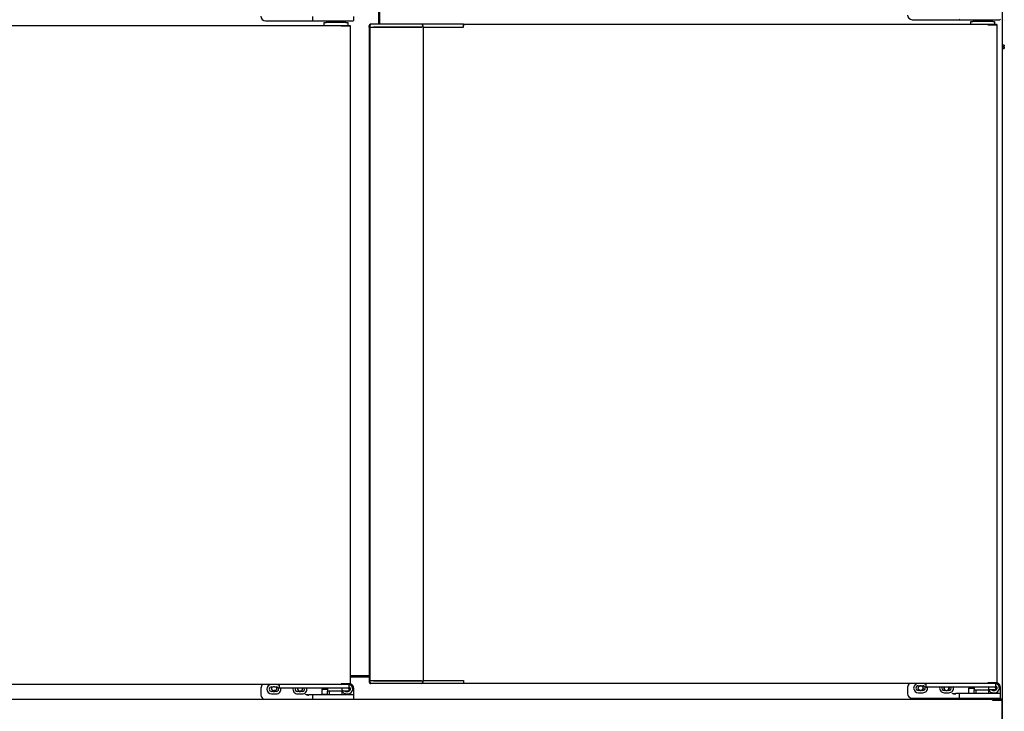
# Model space of a CAD drawing. Units: millimetres. Extents: x 0 to 1760, y -691 to 305.
# Drawn here: x 661 to 714, y -517 to -479 of the extents above; entities that cross this region are included whole.
import ezdxf

# ---------------------------------------------------------------- set-up
doc = ezdxf.new("R2010")
doc.units = ezdxf.units.MM
for name, color, linetype in [('10AN1001-1', 7, 'Continuous'), ('10AN1005-1', 7, 'Continuous'), ('10AN1006', 7, 'Continuous'), ('10AN1604', 7, 'Continuous'), ('506X10', 7, 'Continuous'), ('603X08', 7, 'Continuous'), ('__SERINF01_OFICT', 7, 'Continuous')]:
    doc.layers.add(name, color=color, linetype=linetype)

msp = doc.modelspace()

# ---------------------------------------------------------------- linework, layer by layer
at = {"layer": '10AN1001-1', "color": 7, "linetype": 'Continuous'}
for p, q in [((713.7481, -442.532), (713.7481, -533.007)), ((712.9976, -515.9568), (712.9976, -516.0115))]:
    msp.add_line(p, q, dxfattribs=at)
msp.add_arc((713.2981, -515.4365), 0.175, 6.05609, 55.85853, dxfattribs=at)
at = {"layer": '10AN1005-1', "color": 7, "linetype": 'Continuous'}
for p, q in [((680.1471, -479.5958), (680.1471, -478.5403)), ((679.6297, -514.7373), (678.6196, -514.7373))]:
    msp.add_line(p, q, dxfattribs=at)
at = {"layer": '10AN1006', "color": 7, "linetype": 'Continuous'}
msp.add_line((680.1966, -479.5958), (680.1966, -478.5403), dxfattribs=at)
at = {"layer": '10AN1604', "color": 7, "linetype": 'Continuous'}
for p, q in [((678.6196, -514.8068), (679.6297, -514.8068)), ((712.9476, -515.9568), (712.9476, -516.0115))]:
    msp.add_line(p, q, dxfattribs=at)
for centre, start, end in [((674.4971, -515.4068), 153.132, 0), ((674.4971, -515.4068), 0, 26.01218), ((709.3476, -515.4068), 123.55731, 236.44269), ((709.3476, -515.4068), 0, 56.44269), ((710.7476, -515.4068), 160.52878, 236.44269), ((710.7476, -515.4068), 0, 19.47122), ((675.8971, -515.4068), 182.7549, 357.2451), ((678.4471, -515.4068), 298.90339, 358.97862), ((709.3476, -515.4068), 303.55731, 0), ((710.7476, -515.4068), 303.55731, 0)]:
    msp.add_arc(centre, 0.15, start, end, dxfattribs=at)
at = {"layer": '506X10', "color": 7, "linetype": 'Continuous'}
msp.add_circle((709.3476, -515.4068), 0.125, dxfattribs=at)
for centre, start, end in [((710.7476, -515.4068), 156.42182, 0), ((710.7476, -515.4068), 0, 23.57818), ((713.2976, -515.4068), 0, 47.15636), ((713.2976, -515.4068), 233.1301, 0)]:
    msp.add_arc(centre, 0.125, start, end, dxfattribs=at)
at = {"layer": '603X08', "color": 7, "linetype": 'Continuous'}
msp.add_ellipse((674.9973, -515.494), major_axis=(0.5242, 0.5242), ratio=0.5062322, start_param=-4.2437681, end_param=-4.1370225, dxfattribs=at)
at = {"layer": '__SERINF01_OFICT', "color": 7, "linetype": 'Continuous'}
for p, q in [((676.5696, -479.178), (676.5696, -479.378)), ((678.7846, -479.378), (678.7846, -479.178)), ((649.8372, -479.653), (678.1074, -479.653)), ((674.0346, -479.403), (676.1696, -479.403)), ((676.1696, -479.403), (676.5946, -479.403)), ((676.5946, -479.403), (677.1696, -479.403)), ((677.1696, -479.403), (678.1846, -479.403)), ((677.1946, -479.653), (677.1946, -479.503)), ((677.1946, -479.503), (677.2946, -479.503)), ((678.3696, -479.503), (677.2946, -479.503)), ((677.3571, -479.403), (678.1846, -479.403)), ((677.3571, -479.403), (677.3571, -479.503)), ((678.107, -479.6619), (678.107, -479.6835)), ((678.1285, -479.6835), (678.107, -479.6835)), ((678.1074, -479.653), (678.5846, -479.653)), ((678.1074, -479.683), (678.1074, -479.653)), ((678.1074, -479.683), (678.5846, -479.683)), ((678.6107, -479.6835), (678.1285, -479.6835)), ((678.1846, -479.403), (678.7596, -479.403)), ((678.3071, -479.503), (678.3071, -479.403)), ((678.3696, -479.503), (678.4696, -479.503)), ((678.3946, -479.683), (678.3946, -479.6835)), ((678.4696, -479.503), (678.4696, -479.653)), ((678.5846, -479.653), (678.5846, -479.683)), ((678.5846, -479.6832), (678.5846, -479.683)), ((678.6196, -479.6835), (678.6107, -479.6835)), ((678.6196, -515.1835), (678.6196, -479.6835)), ((679.6202, -479.7458), (679.6202, -479.6758)), ((679.6202, -479.7458), (679.6297, -479.7458)), ((679.6297, -479.7313), (679.6522, -479.7313)), ((679.6297, -515.0013), (679.6297, -479.7313)), ((679.6522, -479.6758), (679.6522, -479.7458)), ((679.663, -479.7458), (679.6522, -479.7458)), ((679.6541, -479.7458), (679.6541, -515.0013)), ((679.663, -479.7458), (679.8239, -479.7458)), ((679.7322, -479.5958), (679.7002, -479.5958)), ((679.8932, -479.5958), (679.7322, -479.5958)), ((679.8239, -479.7458), (679.8932, -479.7458)), ((679.8847, -479.7413), (679.8582, -479.7413)), ((682.4633, -479.7413), (679.8847, -479.7413)), ((682.4433, -479.5958), (679.8932, -479.5958)), ((679.8932, -479.7458), (682.4433, -479.7458)), ((682.9134, -479.5958), (682.4433, -479.5958)), ((682.5433, -479.7413), (682.4633, -479.7413)), ((682.5233, -479.7413), (682.5233, -479.6758)), ((682.5433, -479.7413), (682.9539, -479.7413)), ((682.5433, -515.0113), (682.5433, -479.7413)), ((682.5433, -479.7458), (682.9134, -479.7458)), ((683.0053, -479.5958), (682.9134, -479.5958)), ((682.9134, -479.7458), (682.9487, -479.7458)), ((682.9487, -479.7458), (684.4231, -479.7458)), ((684.4709, -479.5958), (683.0053, -479.5958)), ((684.4231, -479.7458), (684.4585, -479.7458)), ((684.4585, -479.7458), (684.7002, -479.7458)), ((684.7002, -479.5958), (684.4709, -479.5958)), ((684.7002, -479.6263), (684.7002, -479.5958)), ((684.7002, -479.5958), (712.9704, -479.5958)), ((684.7002, -479.6263), (684.7002, -479.6758)), ((684.7002, -479.6758), (684.7002, -479.6263)), ((684.7002, -479.7458), (684.7002, -479.6758)), ((708.8976, -479.3458), (711.0326, -479.3458)), ((711.0326, -479.3458), (711.4576, -479.3458)), ((711.4576, -479.3458), (712.0326, -479.3458)), ((712.0326, -479.3458), (713.0476, -479.3458)), ((712.0576, -479.5958), (712.0576, -479.4458)), ((712.0576, -479.4458), (712.1576, -479.4458)), ((713.2326, -479.4458), (712.1576, -479.4458)), ((712.2201, -479.3458), (713.0476, -479.3458)), ((712.2201, -479.3458), (712.2201, -479.4458)), ((712.97, -479.6047), (712.97, -479.6263)), ((712.9915, -479.6263), (712.97, -479.6263)), ((712.9704, -479.5958), (713.4476, -479.5958)), ((712.9704, -479.6258), (712.9704, -479.5958)), ((712.9704, -479.6258), (713.4476, -479.6258)), ((713.4737, -479.6263), (712.9915, -479.6263)), ((713.0476, -479.3458), (713.6226, -479.3458)), ((713.1701, -479.4458), (713.1701, -479.3458)), ((713.2326, -479.4458), (713.3326, -479.4458)), ((713.2576, -479.6258), (713.2576, -479.6263)), ((713.3326, -479.4458), (713.3326, -479.5958)), ((713.4476, -479.5958), (713.4476, -479.6258)), ((713.4476, -479.6259), (713.4476, -479.6258)), ((713.4826, -479.6263), (713.4737, -479.6263)), ((713.4826, -515.1263), (713.4826, -479.6263)), ((713.8597, -480.7216), (713.7481, -480.7216)), ((713.8597, -480.7216), (713.7481, -480.7216)), ((713.7481, -480.7966), (713.8597, -480.7966)), ((713.7481, -480.7966), (713.8597, -480.7966)), ((713.8597, -480.8216), (713.7481, -480.8216)), ((713.8597, -480.8216), (713.7481, -480.8216)), ((713.7481, -480.8966), (713.8597, -480.8966)), ((713.7481, -480.8966), (713.8597, -480.8966)), ((713.8597, -480.7966), (713.8597, -480.7216)), ((713.8597, -480.7216), (713.8597, -480.7966)), ((713.8597, -480.8216), (713.8597, -480.8966)), ((713.8597, -480.8966), (713.8597, -480.8216)), ((678.1074, -515.214), (649.8372, -515.214)), ((674.3596, -515.339), (674.4489, -515.339)), ((674.5203, -515.339), (674.6096, -515.339)), ((674.7696, -515.214), (674.7696, -515.389)), ((678.1285, -515.1835), (678.107, -515.1835)), ((678.107, -515.1835), (678.107, -515.2051)), ((678.1074, -515.184), (678.1074, -515.214)), ((678.5846, -515.184), (678.1074, -515.184)), ((678.5846, -515.214), (678.1074, -515.214)), ((678.6107, -515.1835), (678.1285, -515.1835)), ((678.3696, -515.1835), (678.3696, -515.184)), ((678.5196, -515.214), (678.5196, -515.389)), ((678.5196, -515.389), (678.5196, -515.539)), ((678.5846, -515.184), (678.5846, -515.1839)), ((678.5846, -515.214), (678.5846, -515.184)), ((678.6196, -515.1835), (678.6107, -515.1835)), ((679.6202, -515.0013), (679.6297, -515.0013)), ((679.6202, -515.0013), (679.6202, -515.0713)), ((679.6297, -515.0013), (679.6522, -515.0013)), ((679.663, -515.0013), (679.6522, -515.0013)), ((679.6522, -515.0013), (679.6522, -515.0713)), ((679.663, -515.0013), (679.8239, -515.0013)), ((679.7322, -515.1513), (679.7002, -515.1513)), ((679.8932, -515.1513), (679.7322, -515.1513)), ((679.8239, -515.0013), (679.8932, -515.0013)), ((679.8582, -515.0113), (679.8847, -515.0113)), ((679.8847, -515.0113), (682.4633, -515.0113)), ((679.8932, -515.0013), (682.4433, -515.0013)), ((682.4433, -515.1513), (679.8932, -515.1513)), ((682.9134, -515.1513), (682.4433, -515.1513)), ((682.4633, -515.0113), (682.5433, -515.0113)), ((682.5233, -515.0713), (682.5233, -515.0113)), ((682.5433, -515.0013), (682.9134, -515.0013)), ((682.9539, -515.0113), (682.5433, -515.0113)), ((682.9134, -515.0013), (682.9487, -515.0013)), ((683.0053, -515.1513), (682.9134, -515.1513)), ((682.9487, -515.0013), (684.4231, -515.0013)), ((684.4709, -515.1513), (683.0053, -515.1513)), ((684.4231, -515.0013), (684.4585, -515.0013)), ((684.4585, -515.0013), (684.7002, -515.0013)), ((684.7002, -515.1513), (684.4709, -515.1513)), ((684.7002, -515.0013), (684.7002, -515.0713)), ((684.7002, -515.0713), (684.7002, -515.1263)), ((684.7002, -515.0713), (684.7002, -515.1263)), ((684.7002, -515.1568), (684.7002, -515.1263)), ((712.9704, -515.1568), (684.7002, -515.1568)), ((708.6476, -515.3568), (708.6476, -515.7068)), ((709.2226, -515.2818), (709.3119, -515.2818)), ((709.3833, -515.2818), (709.4726, -515.2818)), ((709.6326, -515.1568), (709.6326, -515.3318)), ((709.7076, -515.3568), (709.6576, -515.3568)), ((713.3076, -515.3568), (709.7076, -515.3568)), ((712.2326, -515.3568), (712.2326, -515.5068)), ((712.9915, -515.1263), (712.97, -515.1263)), ((712.97, -515.1263), (712.97, -515.1479)), ((712.9704, -515.1268), (712.9704, -515.1568)), ((713.4476, -515.1268), (712.9704, -515.1268)), ((713.4476, -515.1568), (712.9704, -515.1568)), ((713.4737, -515.1263), (712.9915, -515.1263)), ((713.0323, -515.4818), (713.0323, -515.3568)), ((713.2326, -515.1263), (713.2326, -515.1268)), ((713.3576, -515.3568), (713.3076, -515.3568)), ((713.3826, -515.1568), (713.3826, -515.3318)), ((713.3826, -515.3318), (713.3826, -515.4818)), ((713.4476, -515.1268), (713.4476, -515.1267)), ((713.4476, -515.1568), (713.4476, -515.1268)), ((713.4826, -515.1263), (713.4737, -515.1263)), ((713.6476, -515.6818), (713.6476, -515.3568)), ((673.7846, -515.414), (673.7846, -515.764)), ((674.4489, -515.589), (674.3596, -515.589)), ((674.3596, -515.714), (674.6096, -515.714)), ((674.6096, -515.589), (674.5203, -515.589)), ((674.8446, -515.414), (674.7946, -515.414)), ((678.4446, -515.414), (674.8446, -515.414)), ((675.8489, -515.589), (675.7596, -515.589)), ((675.7596, -515.714), (676.0096, -515.714)), ((676.0096, -515.589), (675.9203, -515.589)), ((676.5946, -515.764), (676.3696, -515.764)), ((676.5696, -515.789), (676.5696, -515.989)), ((677.1696, -515.764), (676.5946, -515.764)), ((677.0696, -515.739), (677.0446, -515.764)), ((677.0696, -515.489), (677.0696, -515.739)), ((677.0696, -515.739), (677.3696, -515.739)), ((677.0946, -515.464), (677.3446, -515.464)), ((678.1846, -515.764), (677.1696, -515.764)), ((677.3696, -515.414), (677.3696, -515.564)), ((678.2332, -515.564), (677.3696, -515.564)), ((677.3696, -515.739), (677.3696, -515.564)), ((677.3946, -515.764), (677.3696, -515.739)), ((677.4696, -515.564), (677.4696, -515.764)), ((678.1693, -515.539), (678.1693, -515.414)), ((678.1696, -515.764), (678.1696, -515.564)), ((678.7596, -515.764), (678.1846, -515.764)), ((678.4946, -515.564), (678.2332, -515.564)), ((678.3989, -515.589), (678.3846, -515.589)), ((678.3846, -515.714), (678.4846, -515.714)), ((678.4946, -515.414), (678.4446, -515.414)), ((678.4846, -515.589), (678.4703, -515.589)), ((678.7846, -515.739), (678.7846, -515.414)), ((678.7846, -515.789), (678.7846, -515.739)), ((678.7846, -515.989), (678.7846, -515.789)), ((709.3119, -515.5318), (709.2226, -515.5318)), ((709.2226, -515.6568), (709.4726, -515.6568)), ((709.4726, -515.5318), (709.3833, -515.5318)), ((710.7119, -515.5318), (710.6226, -515.5318)), ((710.6226, -515.6568), (710.8726, -515.6568)), ((710.8726, -515.5318), (710.7833, -515.5318)), ((711.4576, -515.7068), (711.2326, -515.7068)), ((711.4326, -515.7318), (711.4326, -515.9318)), ((712.0326, -515.7068), (711.4576, -515.7068)), ((711.9326, -515.6818), (711.9076, -515.7068)), ((711.9326, -515.4318), (711.9326, -515.6818)), ((711.9326, -515.6818), (712.2326, -515.6818)), ((711.9576, -515.4068), (712.2076, -515.4068)), ((713.0476, -515.7068), (712.0326, -515.7068)), ((712.2326, -515.5068), (713.0962, -515.5068)), ((712.2326, -515.6818), (712.2326, -515.5068)), ((712.2576, -515.7068), (712.2326, -515.6818)), ((712.3326, -515.5068), (712.3326, -515.7068)), ((713.0326, -515.7068), (713.0326, -515.5068)), ((713.6226, -515.7068), (713.0476, -515.7068)), ((713.3576, -515.5068), (713.0962, -515.5068)), ((713.2619, -515.5318), (713.2476, -515.5318)), ((713.2476, -515.6568), (713.3476, -515.6568)), ((713.3476, -515.5318), (713.3333, -515.5318)), ((713.6476, -515.7318), (713.6476, -515.6818)), ((713.6476, -515.9318), (713.6476, -515.7318)), ((610.2202, -516.0115), (713.224, -516.0115)), ((708.8976, -515.9568), (711.0326, -515.9568)), ((711.0326, -515.9568), (711.4576, -515.9568)), ((711.4576, -515.9568), (712.0326, -515.9568)), ((712.0326, -515.9568), (713.0476, -515.9568)), ((713.0476, -515.9568), (713.6226, -515.9568)), ((713.2236, -516.0234), (713.2236, -516.052)), ((713.2236, -516.0515), (713.224, -516.0515)), ((713.2236, -516.0517), (713.7002, -516.0517)), ((713.2303, -516.052), (713.2236, -516.052)), ((713.224, -516.0515), (713.224, -516.0115)), ((713.7002, -516.0115), (713.224, -516.0115)), ((713.7002, -516.0515), (713.224, -516.0515)), ((713.259, -516.052), (713.2303, -516.052)), ((713.7352, -516.052), (713.259, -516.052)), ((713.7002, -516.0115), (713.7002, -516.0515)), ((713.7002, -516.0515), (713.7002, -516.0517)), ((713.7002, -516.052), (713.7002, -516.0517)), ((713.7471, -516.052), (713.7352, -516.052)), ((713.7471, -533.222), (713.7471, -516.052))]:
    msp.add_line(p, q, dxfattribs=at)
for centre, radius, start, end in [((674.0346, -479.153), 0.25, 180, 270), ((708.8976, -479.0958), 0.25, 180, 270), ((676.5946, -479.378), 0.025, 180, 270), ((678.1904, -479.6612), 0.0834, 174.39503, 180.54068), ((678.1074, -479.6837), 0.00071, 93.24405, 127.81639), ((678.7596, -479.378), 0.025, 270, 0), ((679.7002, -479.6758), 0.08, 90, 180), ((679.7322, -479.6758), 0.08, 90, 180), ((682.4433, -479.6758), 0.08, 0, 90), ((711.4576, -479.3208), 0.025, 180, 270), ((713.0534, -479.6039), 0.0834, 174.39503, 180.54068), ((712.9704, -479.6265), 0.00071, 93.24405, 127.81639), ((713.6226, -479.3208), 0.025, 270, 0), ((674.0346, -515.414), 0.25, 126.8699, 180), ((674.3596, -515.464), 0.25, 90, 270), ((674.3596, -515.464), 0.125, 90, 270), ((674.4846, -515.464), 0.13, 74.05763, 105.94237), ((674.6096, -515.464), 0.25, 50.20818, 90), ((674.6096, -515.464), 0.125, 270, 90), ((674.7946, -515.389), 0.025, 180, 270), ((678.1074, -515.1833), 0.00071, 232.1838, 266.75522), ((678.1904, -515.2059), 0.0834, 179.45929, 185.60499), ((678.4846, -515.464), 0.25, 270, 81.95215), ((678.4846, -515.464), 0.125, 270, 73.7398), ((678.4946, -515.389), 0.025, 270, 0), ((678.5346, -515.414), 0.25, 0, 70.12313), ((679.7002, -515.0713), 0.08, 180, 270), ((679.7322, -515.0713), 0.08, 180, 270), ((682.4433, -515.0713), 0.08, 270, 0), ((708.8976, -515.3568), 0.25, 126.8699, 180), ((709.2226, -515.4068), 0.25, 90, 270), ((709.2226, -515.4068), 0.125, 90, 270), ((709.3476, -515.4068), 0.13, 74.05763, 105.94237), ((709.4726, -515.4068), 0.25, 50.20818, 90), ((709.4726, -515.4068), 0.125, 270, 90), ((709.4726, -515.4068), 0.25, 270, 11.53696), ((709.6576, -515.3318), 0.025, 180, 270), ((710.6226, -515.4068), 0.25, 168.46304, 270), ((710.6226, -515.4068), 0.125, 156.42182, 270), ((710.8726, -515.4068), 0.25, 270, 11.53696), ((710.8726, -515.4068), 0.125, 270, 23.57818), ((712.9704, -515.1261), 0.00071, 232.1838, 266.75522), ((713.0534, -515.1487), 0.0834, 179.45929, 185.60499), ((713.3476, -515.4068), 0.25, 270, 81.95215), ((713.3476, -515.4068), 0.125, 270, 73.7398), ((713.3576, -515.3318), 0.025, 270, 0), ((713.3976, -515.3568), 0.25, 0, 70.12313), ((674.0346, -515.764), 0.25, 180, 261.89225), ((674.4846, -515.464), 0.13, 254.05763, 285.94237), ((674.6096, -515.464), 0.25, 270, 11.53696), ((675.7596, -515.464), 0.25, 168.46304, 270), ((675.7596, -515.464), 0.125, 156.42182, 270), ((675.8846, -515.464), 0.13, 254.05763, 285.94237), ((676.0096, -515.464), 0.25, 270, 11.53696), ((676.0096, -515.464), 0.125, 270, 23.57818), ((676.4176, -515.1846), 0.6073, 245.89737, 264.35127), ((676.4231, -514.5238), 1.2414, 258.21838, 267.53158), ((676.5946, -515.789), 0.025, 90, 180), ((677.0946, -515.489), 0.025, 90, 180), ((677.3446, -515.489), 0.025, 0, 90), ((678.3846, -515.464), 0.25, 210.68342, 270), ((678.3846, -515.464), 0.125, 233.1301, 270), ((678.4346, -515.464), 0.13, 254.05763, 285.94237), ((678.4946, -515.539), 0.025, 270, 0), ((678.7596, -515.789), 0.025, 0, 90), ((708.8976, -515.7068), 0.25, 180, 270), ((709.3476, -515.4068), 0.13, 254.05763, 285.94237), ((710.7476, -515.4068), 0.13, 254.05763, 285.94237), ((711.2806, -515.1274), 0.6073, 245.89737, 264.35127), ((711.2861, -514.4666), 1.2414, 258.21838, 267.53158), ((711.4576, -515.7318), 0.025, 90, 180), ((711.4576, -515.9318), 0.025, 180, 270), ((711.9576, -515.4318), 0.025, 90, 180), ((712.2076, -515.4318), 0.025, 0, 90), ((713.2476, -515.4068), 0.25, 210.68342, 270), ((713.2476, -515.4068), 0.125, 233.1301, 270), ((713.2976, -515.4068), 0.13, 254.05763, 285.94237), ((713.3576, -515.4818), 0.025, 270, 0), ((713.6226, -515.7318), 0.025, 0, 90), ((713.6226, -515.9318), 0.025, 270, 0), ((676.5946, -515.989), 0.025, 180, 244.16411), ((678.7596, -515.989), 0.025, 295.83589, 0), ((713.37, -516.0223), 0.1465, 175.7666, 180.4109), ((713.224, -516.0522), 0.000717, 93.40462, 127.70765)]:
    msp.add_arc(centre, radius, start, end, dxfattribs=at)
for points in [[(678.2332, -515.564), (678.2213, -515.564), (678.2095, -515.5626), (678.192, -515.5579), (678.1863, -515.5559), (678.1782, -515.5514), (678.1756, -515.5497), (678.1712, -515.5452), (678.1693, -515.5423), (678.1693, -515.539)], [(713.0962, -515.5068), (713.0843, -515.5068), (713.0725, -515.5054), (713.055, -515.5007), (713.0493, -515.4987), (713.0412, -515.4942), (713.0386, -515.4925), (713.0342, -515.488), (713.0323, -515.4851), (713.0323, -515.4818)]]:
    msp.add_open_spline(points, degree=3, knots=[0, 0, 0, 0, 0.5, 0.5, 0.75, 0.75, 0.875, 0.875, 1, 1, 1, 1], dxfattribs=at)

doc.saveas('drawing.dxf')
